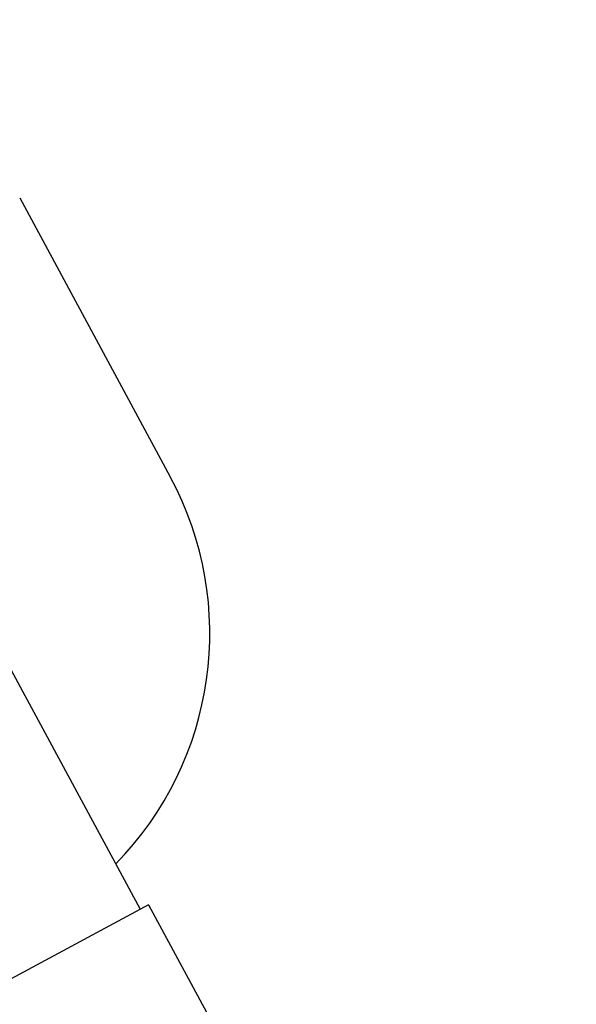
# Model space of a CAD drawing. Units: millimetres. Extents: x 0 to 8400, y 0 to 5940.
# Drawn here: x 2394 to 2439, y 3910 to 3991 of the extents above; entities that cross this region are included whole.
import ezdxf

# ---------------------------------------------------------------- set-up
doc = ezdxf.new("R2010")
doc.units = ezdxf.units.MM
doc.header["$LTSCALE"] = 7.5
doc.layers.get('Defpoints').update_dxf_attribs({"color": 122})
doc.layers.add('PSCL-12ton', color=7, linetype='Continuous')
doc.layers.add('寸法線', color=3, linetype='Continuous', lineweight=9)
doc.styles.add('BIZ UDPゴシック', font='BIZ UDPGothic.ttf', dxfattribs={"bigfont": 'bigfont'})
doc.dimstyles.new('RI_S20', dxfattribs={"dimscale": 20, "dimtxt": 2.66, "dimasz": 2, "dimexe": 0, "dimexo": 0, "dimgap": 1, "dimtad": 1, "dimtoh": 1, "dimdec": 0, "dimzin": 0, "dimdsep": 46, "dimtxsty": 'BIZ UDPゴシック', "dimcen": 0.09, "dimclrd": 256, "dimclre": 256, "dimclrt": 256, "dimadec": 0, "dimazin": 0, "dimtfac": 1, "dimtdec": 4, "dimtix": 1, "dimtmove": 1, "dimatfit": 2, "dimfxl": 1, "dimtolj": 1, "dimtzin": 0, "dimlwe": -1, "dimarcsym": 0})

# ---------------------------------------------------------------- blocks, each defined once
blk = doc.blocks.new('*D526')
at = {"layer": 'Defpoints', "color": 0}
for p in [(2280, 4320), (2520.26, 1905.59), (3000, 1905.59)]:
    blk.add_point(p, dxfattribs=at)
at = {"layer": '寸法線'}
for p, q in [((2280, 4320), (3000, 4320)), ((2520.26, 1905.59), (3000, 1905.59))]:
    blk.add_line(p, q, dxfattribs=at)
at = {"layer": '寸法線', "lineweight": -2}
blk.add_line((3000, 4280), (3000, 1945.59), dxfattribs=at)
at = {"layer": '寸法線'}
for points in [[(3006.667, 4280), (2993.333, 4280), (3000, 4320)], [(2993.333, 1945.59), (3006.667, 1945.59), (3000, 1905.59)]]:
    blk.add_solid(points, dxfattribs=at)
at = {"layer": '寸法線', "insert": (2951.565, 3112.795), "char_height": 53.2, "attachment_point": 5, "rotation": 90, "style": 'BIZ UDPゴシック'}
blk.add_mtext('\\A1;\\A1;2420', dxfattribs=at)

msp = doc.modelspace()

# ---------------------------------------------------------------- linework, layer by layer
at = {"layer": 'PSCL-12ton', "linetype": 'Continuous'}
for p, q in [((2393.565, 3976.284), (2405.905, 3953.399)), ((2390.606, 3941.74), (2403.421, 3917.975)), ((2404.125, 3918.355), (2388.633, 3910.002)), ((2404.125, 3918.355), (2408.871, 3909.553))]:
    msp.add_line(p, q, dxfattribs=at)
msp.add_arc((2382.14, 3940.584), 27, 315.57048, 28.33519, dxfattribs=at)

# ---------------------------------------------------------------- dimensions: what is measured, and where the dimension line sits
at = {"layer": '寸法線'}
dim = msp.add_linear_dim(base=(3000, 1905.59), p1=(2280, 4320), p2=(2520.26, 1905.59), angle=90, text='\\A1;2420', dimstyle='RI_S20', dxfattribs=at)
dim.commit()
dim.dimension.update_dxf_attribs({"geometry": '*D526', "text_midpoint": (2951.565, 3112.795)})

doc.saveas('drawing.dxf')
